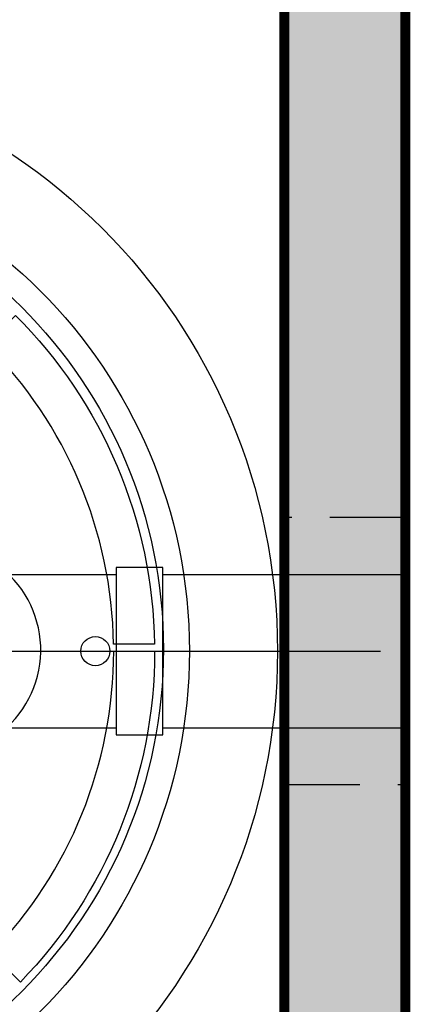
# Model space of a CAD drawing. Extents: x 0 to 291, y 0 to 376.
# Drawn here: x 78 to 88, y 317 to 341 of the extents above; entities that cross this region are included whole.
import ezdxf

# ---------------------------------------------------------------- set-up
doc = ezdxf.new("R2010")
doc.units = 0
doc.header["$LTSCALE"] = 30
doc.header["$MEASUREMENT"] = 0
doc.linetypes.add('CENTER', pattern=[2, 1.25, -0.25, 0.25, -0.25])
doc.linetypes.add('HIDDEN', pattern=[0.375, 0.25, -0.125])
for name, color, linetype in [('CON', 6, 'CONTINUOUS'), ('DIM', 1, 'CONTINUOUS'), ('DIMENSION', 1, 'CONTINUOUS'), ('HATCH', 5, 'CONTINUOUS'), ('PIPING', 3, 'CONTINUOUS'), ('PVF', 3, 'CONTINUOUS')]:
    doc.layers.add(name, color=color, linetype=linetype)

# ---------------------------------------------------------------- blocks, each defined once
blk = doc.blocks.new('A$C434E279C')
at = {"layer": 'HATCH', "linetype": 'Continuous'}
for points in [[(55.98, 0.81), (51.15, 0.81, 0.194809), (36.18, 36.18), (39.59, 39.59, -0.195162)], [(40.16, -39.01), (36.74, -35.6, 0.194809), (51.16, 0), (55.99, 0, -0.195162)]]:
    blk.add_lwpolyline(points, format="xyb", close=True, dxfattribs=at)
for centre, radius in [((0, 0), 70.47), ((0, 0), 60.09), ((0, 0.22), 57.03), ((49, 0), 1.72)]:
    blk.add_circle(centre, radius, dxfattribs=at)

msp = doc.modelspace()

# ---------------------------------------------------------------- hatches: boundary and pattern name
at = {"layer": 'CON', "linetype": 'Continuous'}
h = msp.add_hatch(dxfattribs=at)
h.set_pattern_fill('AR-CONC', color=9, scale=0.75)
h.set_pattern_definition([(50, (-1679.1053, -132.0928), (5.379451, -0.470641), [0.5625, -6.1875]), (355, (-1679.1053, -132.093), (-1.040635, 5.641441), [0.45, -4.95]), (100.45144, (-1678.657, -132.132), (4.338816, 5.1708), [0.478051, -5.258566]), (46.1842, (-1679.105, -130.593), (8.00431, -1.241395), [0.84375, -9.28125]), (96.63564, (-1678.438, -130.696), (7.009965, 7.30589), [0.717078, -7.887853]), (351.18416, (-1679.105, -130.593), (7.009965, 7.30589), [0.675, -7.425]), (21, (-1678.3553, -130.9678), (4.476803, -3.019642), [0.5625, -6.1875]), (326, (-1678.3553, -130.968), (1.824865, 5.438625), [0.45, -4.95]), (71.45144, (-1677.982, -131.2194), (6.301668, 2.418984), [0.478051, -5.258566]), (37.5, (-1679.1053, -132.0928), (0.091199, 2.496704), [0, -4.89, 0, -5.025, 0, -4.96875]), (7.5, (-1679.1053, -132.0928), (1.9730215, 2.958088), [0, -2.865, 0, -4.7775, 0, -1.89375]), (327.5, (-1680.7778, -132.0928), (4.0036683, -0.1691615), [0, -1.875, 0, -5.85, 0, -7.7625]), (317.5, (-1681.5278, -132.0928), (4.373896, 0.7507874), [0, -2.4375, 0, -3.885, 0, -5.5125])])
h.paths.add_polyline_path([(84.691, 353.7), (51.691, 353.7), (51.691, 297.7), (84.691, 297.7)], flags=16)
h.paths.add_polyline_path([(87.691, 297.7), (149.691, 297.7), (149.691, 353.7), (87.691, 353.7)], flags=16)
h.paths.add_polyline_path([(155.691, 359.7), (45.691, 359.7), (45.691, 291.7), (155.691, 291.7)])
h.paths.add_polyline_path([(45.691, 329.7), (51.691, 329.7), (51.691, 321.7), (45.691, 321.7)], flags=0)
h.paths.add_polyline_path([(155.691, 329.7), (149.691, 329.7), (149.691, 321.7), (155.691, 321.7)], flags=0)
h.paths.add_polyline_path([(155.691, 303.2), (149.691, 303.2), (149.691, 308.2), (155.691, 308.2)], flags=17)

# ---------------------------------------------------------------- linework, layer by layer
at = {"layer": 'CON', "linetype": 'HIDDEN', "ltscale": 0.5, "const_width": 0.25}
for points in [[(84.691, 353.7), (51.691, 353.7), (51.691, 297.7), (84.691, 297.7)], [(87.691, 297.7), (149.691, 297.7), (149.691, 353.7), (87.691, 353.7)]]:
    msp.add_lwpolyline(points, close=True, dxfattribs=at)
at = {"layer": 'DIM', "color": 9, "linetype": 'CENTER', "ltscale": 0.25}
msp.add_line((77.698, 325.7), (93.342, 325.7), dxfattribs=at)
at = {"layer": 'PIPING', "color": 3}
for p, q in [((77.859, 327.6), (80.518, 327.6)), ((81.676, 327.6), (87.691, 327.6)), ((77.796, 323.801), (80.518, 323.801)), ((81.676, 323.801), (87.691, 323.801))]:
    msp.add_line(p, q, dxfattribs=at)
msp.add_lwpolyline([(81.676, 323.622), (81.676, 327.778), (80.518, 327.778), (80.518, 323.622), (81.676, 323.622)], dxfattribs=at)
msp.add_arc((76.035, 325.73), 2.612, 306.21, 51.44, dxfattribs=at)
at = {"layer": 'PVF', "color": 9, "linetype": 'HIDDEN', "ltscale": 0.25}
msp.add_lwpolyline([(84.691, 322.388), (87.691, 322.388), (87.691, 329.013), (84.691, 329.013)], close=True, dxfattribs=at)

# ---------------------------------------------------------------- block references
at = {"layer": 'DIMENSION', "linetype": 'Continuous', "xscale": 0.2104188900852455, "yscale": 0.2104188900852455, "zscale": 0.2104188900852455}
msp.add_blockref('A$C434E279C', (69.691, 325.7), dxfattribs=at)

doc.saveas('drawing.dxf')
